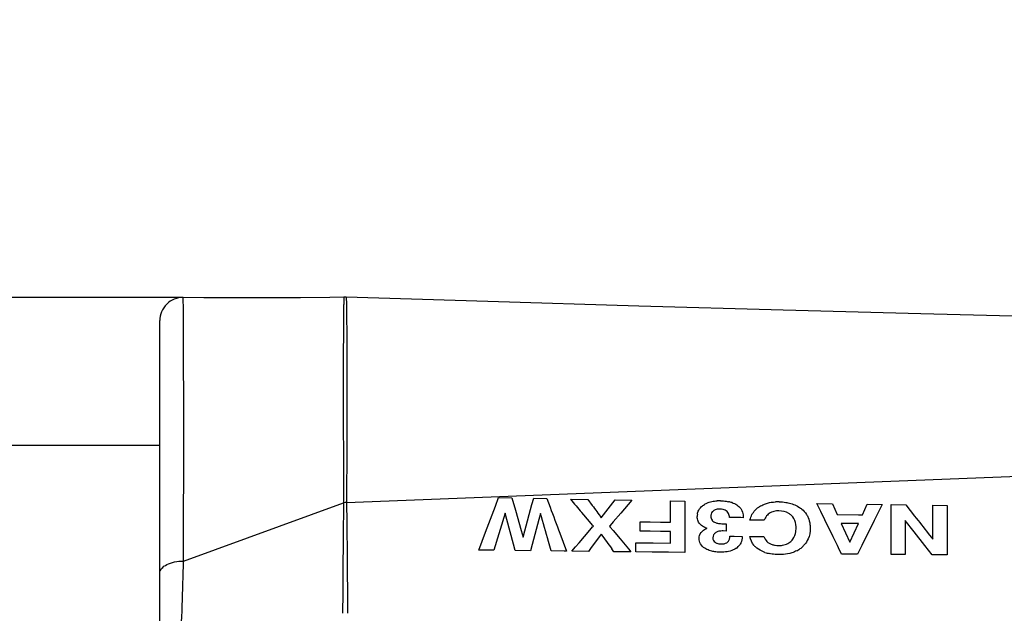
# Model space of a CAD drawing. Units: millimetres. Extents: x 0 to 420, y 0 to 297.
# Drawn here: x 77 to 98, y 108 to 121 of the extents above; entities that cross this region are included whole.
import ezdxf

# ---------------------------------------------------------------- set-up
doc = ezdxf.new("R2010")
doc.units = ezdxf.units.MM
doc.header["$LTSCALE"] = 23.1
doc.layers.get('0').update_dxf_attribs({"linetype": 'CONTINUOUS'})
for name, color, linetype in [('BEZUGSACHSEN', 7, 'CONTINUOUS'), ('RUNDUNGEN', 7, 'CONTINUOUS'), ('ZEICHNUNGSBEMASSUNGEN', 7, 'CONTINUOUS')]:
    doc.layers.add(name, color=color, linetype=linetype)
doc.styles.get("Standard").update_dxf_attribs({"font": 'txt', "width": 0.7})
doc.dimstyles.new('DIMSTYLE_2', dxfattribs={"dimtxt": 3.5, "dimasz": 3.5, "dimexe": 1.5, "dimexo": 0, "dimgap": 0.875, "dimtad": 1, "dimdec": 4, "dimdsep": 46, "dimtxsty": 'STANDARD', "dimblk": '_FILLED', "dimblk1": '_FILLED', "dimblk2": '_FILLED', "dimcen": 0.09, "dimclrt": 5, "dimadec": 0, "dimazin": 0, "dimtp": 0.2, "dimtm": 0.2, "dimtfac": 1, "dimtdec": 4, "dimtofl": 0, "dimtmove": 0, "dimatfit": 3, "dimldrblk": '_FILLED', "dimfxl": 1, "dimtolj": 1, "dimarcsym": 0})

# ---------------------------------------------------------------- blocks, each defined once
blk = doc.blocks.new('_FILLED')
at = {"color": 0, "linetype": 'BYBLOCK'}
blk.add_solid([(0, 0), (-1, 0.125), (-1, -0.125)], dxfattribs=at)
blk = doc.blocks.new('*D4')
at = {"layer": 'ZEICHNUNGSBEMASSUNGEN', "color": 2, "linetype": 'CONTINUOUS'}
for p, q in [((49.25, 114.764), (49.25, 120.764)), ((49.25, 120.764), (49.25, 102.77)), ((80.616, 114.764), (47.75, 114.764)), ((49.25, 84.776), (49.25, 102.77)), ((80.616, 90.776), (47.75, 90.776)), ((49.25, 90.776), (49.25, 84.776))]:
    blk.add_line(p, q, dxfattribs=at)
at = {"layer": 'ZEICHNUNGSBEMASSUNGEN', "color": 2, "linetype": 'CONTINUOUS', "xscale": 3.5, "yscale": 3.5, "zscale": 3.5}
for p, rotation in [((49.25, 114.764), 270), ((49.25, 90.776), 90)]:
    blk.add_blockref('_FILLED', p, dxfattribs=dict(at, rotation=rotation))
at = {"layer": 'ZEICHNUNGSBEMASSUNGEN', "color": 5, "linetype": 'CONTINUOUS', "insert": (44.844, 102.77), "char_height": 3.5, "width": 33, "attachment_point": 2, "rotation": 90, "line_spacing_factor": 0.9}
blk.add_mtext('\\Q15.0;24{\\Ftxt.shx;\\W1.000000;\\H3.500000; }[.945]', dxfattribs=at)

msp = doc.modelspace()

# ---------------------------------------------------------------- linework, layer by layer
at = {"color": 7, "linetype": 'CONTINUOUS'}
for p, q in [((87.35857, 110.25955), (87.42768, 110.44421)), ((87.42768, 110.44421), (87.71383, 110.4381)), ((87.71383, 110.4381), (87.79077, 110.16741)), ((88.14723, 110.29033), (88.1843, 110.4282)), ((88.1843, 110.4282), (88.47045, 110.42228)), ((88.47045, 110.42228), (88.53906, 110.23768)), ((88.97656, 110.41196), (89.35538, 110.40438)), ((89.35538, 110.40438), (89.45086, 110.27271)), ((89.84493, 110.26508), (89.94398, 110.39283)), ((89.94398, 110.39283), (90.30039, 110.38597)), ((90.30039, 110.38597), (90.06293, 110.10701)), ((91.1395, 109.90918), (91.1395, 110.37023)), ((91.1395, 110.37023), (91.445, 110.36464)), ((91.445, 110.36464), (91.445, 109.25735)), ((87.14698, 109.69428), (87.35857, 110.25955)), ((87.79077, 110.16741), (87.9158, 109.72912)), ((87.99576, 109.72751), (88.14723, 110.29033)), ((89.64459, 110.00652), (89.84493, 110.26508)), ((94.30243, 110.3157), (94.63644, 110.31036)), ((94.38791, 110.1393), (94.30243, 110.3157)), ((94.47488, 109.96024), (94.38791, 110.1393)), ((94.63644, 110.31036), (94.74031, 110.08022)), ((95.28308, 110.07252), (95.38695, 110.29862)), ((95.38695, 110.29862), (95.71078, 110.29367)), ((95.71078, 110.29367), (95.53746, 109.9442)), ((95.90324, 109.21447), (95.90324, 110.29076)), ((95.90324, 110.29076), (96.21791, 110.28605)), ((96.21791, 110.28605), (96.40996, 110.04215)), ((96.80548, 109.54225), (96.80548, 110.27741)), ((96.80548, 110.27741), (97.11098, 110.273)), ((97.11098, 110.273), (97.11098, 109.20412)), ((87.56821, 110.10414), (87.32483, 109.30524)), ((87.6037, 109.97211), (87.56821, 110.10414)), ((87.74834, 109.43551), (87.6037, 109.97211)), ((88.29352, 109.97004), (88.14953, 109.43183)), ((88.32891, 110.10234), (88.29352, 109.97004)), ((89.3893, 109.92708), (89.22252, 110.12245)), ((89.45802, 109.84679), (89.3893, 109.92708)), ((90.06293, 110.10701), (89.90253, 109.91838)), ((92.46362, 110.01216), (92.41445, 110.01291)), ((92.6605, 110.00919), (92.46362, 110.01216)), ((92.70976, 110.00846), (92.6605, 110.00919)), ((93.10992, 109.95416), (92.85538, 109.95785)), ((93.16088, 109.95343), (93.10992, 109.95416)), ((94.65214, 109.59626), (94.47488, 109.96024)), ((94.74031, 110.08022), (95.19823, 110.07371)), ((95.19823, 110.07371), (95.28308, 110.07252)), ((95.53746, 109.9442), (95.26999, 109.40436)), ((96.20874, 109.94665), (96.20874, 109.21181)), ((96.39968, 109.70345), (96.20874, 109.94665)), ((87.9158, 109.72912), (87.95722, 109.58432)), ((87.95722, 109.58432), (87.99576, 109.72751)), ((89.16471, 109.46712), (89.39664, 109.7388)), ((89.39664, 109.7388), (89.45729, 109.80974)), ((89.45729, 109.80974), (89.47351, 109.82871)), ((89.47351, 109.82871), (89.45802, 109.84679)), ((89.83785, 109.84225), (89.82178, 109.82333)), ((89.82178, 109.82333), (89.83499, 109.80738)), ((89.83499, 109.80738), (89.89741, 109.73207)), ((89.90253, 109.91838), (89.83785, 109.84225)), ((89.89741, 109.73207), (90.05, 109.54835)), ((90.48471, 109.71954), (90.48471, 109.91926)), ((90.48471, 109.91926), (90.70266, 109.91587)), ((90.70266, 109.71646), (90.48471, 109.71954)), ((90.70266, 109.91587), (90.92092, 109.91251)), ((90.92092, 109.7134), (90.70266, 109.71646)), ((90.92092, 109.91251), (91.1395, 109.90918)), ((91.03017, 109.71188), (90.92092, 109.7134)), ((91.1395, 109.71037), (91.03017, 109.71188)), ((92.34011, 109.72038), (92.27693, 109.72122)), ((92.29634, 109.87563), (92.34011, 109.875)), ((92.34011, 109.875), (92.34011, 109.72038)), ((94.88825, 109.88392), (94.82687, 109.88472)), ((94.82687, 109.88472), (95.01322, 109.4792)), ((95.13401, 109.88072), (94.88825, 109.88392)), ((95.01322, 109.4792), (95.1955, 109.87993)), ((95.1955, 109.87993), (95.13401, 109.88072)), ((87.00304, 109.30939), (87.14698, 109.69428)), ((88.75024, 109.67205), (88.8951, 109.28589)), ((89.64459, 109.64955), (89.41479, 109.34218)), ((90.05, 109.54835), (90.22926, 109.3332)), ((91.1395, 109.45908), (91.1395, 109.71037)), ((92.42157, 109.60813), (92.46618, 109.60757)), ((92.46618, 109.60757), (92.5108, 109.60702)), ((92.5108, 109.60702), (92.68939, 109.60481)), ((92.85233, 109.60504), (93.15783, 109.60132)), ((94.74262, 109.41095), (94.65214, 109.59626)), ((96.63345, 109.40663), (96.39968, 109.70345)), ((96.70525, 109.66865), (96.80548, 109.54225)), ((87.32483, 109.30524), (87.00304, 109.30939)), ((87.78512, 109.29941), (87.74834, 109.43551)), ((88.11302, 109.29534), (87.78512, 109.29941)), ((88.14953, 109.43183), (88.11302, 109.29534)), ((88.83921, 109.28655), (88.56007, 109.2899)), ((88.8951, 109.28589), (88.83921, 109.28655)), ((89.00915, 109.28454), (89.08701, 109.37596)), ((89.08701, 109.37596), (89.16471, 109.46712)), ((89.41479, 109.34218), (89.36862, 109.28033)), ((89.91445, 109.27408), (89.86907, 109.33708)), ((90.22926, 109.3332), (90.28206, 109.26996)), ((90.39102, 109.26875), (90.39102, 109.46827)), ((90.39102, 109.46827), (90.76482, 109.46364)), ((90.76482, 109.46364), (91.1395, 109.45908)), ((94.76796, 109.35909), (94.74262, 109.41095)), ((94.834, 109.22405), (94.76796, 109.35909)), ((95.24915, 109.36225), (95.17921, 109.22091)), ((95.26999, 109.40436), (95.24915, 109.36225)), ((96.79123, 109.20681), (96.63345, 109.40663)), ((89.36862, 109.28033), (89.00915, 109.28454)), ((90.22074, 109.27064), (89.91445, 109.27408)), ((90.28206, 109.26996), (90.22074, 109.27064)), ((90.74161, 109.2649), (90.39102, 109.26875)), ((91.09293, 109.2611), (90.74161, 109.2649)), ((91.445, 109.25735), (91.09293, 109.2611)), ((95.17921, 109.22091), (94.834, 109.22405)), ((96.20874, 109.21181), (95.90324, 109.21447)), ((97.11098, 109.20412), (96.79123, 109.20681)), ((80.11098, 108.72974), (80.11098, 108.80659))]:
    msp.add_line(p, q, dxfattribs=at)
for points in [[(84.08662, 114.76928), (83.78311, 114.76439), (83.15016, 114.7575), (82.4849, 114.75445), (81.78768, 114.75516), (81.05887, 114.75951), (80.61632, 114.76371)], [(101.7533, 114.27818), (99.38008, 114.336), (96.54704, 114.40923), (93.57164, 114.49033), (90.45394, 114.57919), (87.19403, 114.67567), (84.13543, 114.76897)]]:
    msp.add_lwpolyline(points, dxfattribs=at)
for centre, radius, start, end in [((187.98995, 194.28241), 129.76095, 220.2666612, 220.4343981), ((92.20017, 109.39051), 0.98372, 88.907514, 93.15101), ((92.22972, 109.62195), 0.75006, 74.444508, 77.53417), ((93.46682, 109.28578), 1.06653, 88.984363, 93.427258), ((354.06546, 209.04807), 283.31566, 200.4117544, 200.5338558), ((207.56473, 196.0322), 145.9643, 215.9824531, 216.1116829), ((92.09322, 109.93769), 0.42061, 124.98206, 128.390108), ((92.17303, 110.01196), 0.17823, 119.039594, 126.426521), ((92.24148, 109.66419), 0.70622, 71.255476, 74.444556), ((92.39764, 110.00764), 0.32522, 40.595297, 47.5319), ((93.35362, 109.79595), 0.53795, 122.527579, 129.146388), ((92.01551, 110.03412), 0.30066, 170.929794, 179.985808), ((92.14618, 110.04364), 0.13601, 170.678234, 179.92128), ((92.15407, 110.04245), 0.14399, 162.308275, 170.721537), ((93.61798, 109.75169), 0.49964, 152.000491, 156.185968), ((93.43709, 109.85055), 0.30041, 113.029029, 118.604287), ((265.1187, 243.12214), 214.87885, 218.2669075, 218.3938634), ((92.18117, 110.42501), 0.69465, 245.104082, 248.236861), ((92.21781, 109.53575), 0.18283, 102.208304, 113.218567), ((92.31174, 110.99751), 1.12199, 267.783792, 269.213497), ((241.51075, 218.51499), 186.8556, 215.6348909, 215.752867), ((92.2033, 109.6122), 0.21831, 350.579844, 358.931515), ((92.37237, 109.616), 0.32635, 305.932942, 314.518112), ((93.19786, 109.61937), 0.33062, 219.398982, 225.62063), ((93.58231, 109.83776), 0.61227, 297.603958, 302.167862), ((93.60854, 109.79694), 0.56375, 302.119953, 310.209807), ((93.6279, 109.77291), 0.5329, 310.288459, 318.507256), ((93.42606, 109.99568), 0.77693, 251.474709, 254.912999), ((93.44371, 110.0612), 0.84479, 254.913592, 258.176767)]:
    msp.add_arc(centre, radius, start, end, dxfattribs=at)
for points, knots in [([(91.85207, 110.28231), (91.87551, 110.29872), (91.93178, 110.32996), (91.99319, 110.34926), (92.02792, 110.35697)], [0, 0, 0, 0, 0.44775881, 1, 1, 1, 1]), ([(92.21893, 110.37405), (92.24136, 110.37365), (92.29921, 110.37067), (92.35687, 110.36202), (92.39162, 110.35433)], [0, 0, 0, 0, 0.38735204, 1, 1, 1, 1]), ([(93.48573, 110.35214), (93.53461, 110.35132), (93.59764, 110.34681), (93.6607, 110.33509), (93.67506, 110.33203)], [0, 0, 0, 0, 0.77165691, 1, 1, 1, 1]), ([(91.71861, 110.08152), (91.72371, 110.11348), (91.74744, 110.18559), (91.79915, 110.2413), (91.83201, 110.26736)], [0, 0, 0, 0, 0.43452534, 1, 1, 1, 1]), ([(92.06719, 110.15537), (92.05808, 110.14863), (92.03644, 110.12964), (92.02229, 110.10315), (92.01689, 110.08621)], [0, 0, 0, 0, 0.39607216, 1, 1, 1, 1]), ([(92.21078, 110.19574), (92.19682, 110.19597), (92.15436, 110.19435), (92.11166, 110.18179), (92.08651, 110.16779)], [0, 0, 0, 0, 0.32803897, 1, 1, 1, 1]), ([(92.39143, 110.09856), (92.38349, 110.11496), (92.35497, 110.15751), (92.30657, 110.17993), (92.27357, 110.18791)], [0, 0, 0, 0, 0.35387227, 1, 1, 1, 1]), ([(92.46842, 110.33295), (92.48644, 110.32682), (92.53959, 110.30564), (92.5889, 110.27352), (92.61722, 110.24754)], [0, 0, 0, 0, 0.33241488, 1, 1, 1, 1]), ([(92.66597, 110.18952), (92.68814, 110.15282), (92.70683, 110.08975), (92.70976, 110.02799), (92.70976, 110.00846)], [0, 0, 0, 0, 0.68558647, 1, 1, 1, 1]), ([(92.89844, 110.07389), (92.90766, 110.09129), (92.9396, 110.14314), (92.98221, 110.18721), (93.01402, 110.21314)], [0, 0, 0, 0, 0.32386149, 1, 1, 1, 1]), ([(93.06437, 110.24951), (93.09244, 110.26744), (93.14668, 110.29564), (93.20452, 110.31538), (93.23118, 110.32276)], [0, 0, 0, 0, 0.54771395, 1, 1, 1, 1]), ([(93.48166, 110.15598), (93.46396, 110.15625), (93.40906, 110.15444), (93.354, 110.14169), (93.31957, 110.12702)], [0, 0, 0, 0, 0.3219038, 1, 1, 1, 1]), ([(93.75074, 110.05708), (93.73425, 110.07286), (93.65737, 110.13319), (93.55579, 110.15483), (93.48166, 110.15598)], [0, 0, 0, 0, 0.23542249, 1, 1, 1, 1]), ([(88.56007, 109.2899), (88.54046, 109.35858), (88.46323, 109.62934), (88.38622, 109.90017), (88.32891, 110.10234)], [0, 0, 0, 0, 0.25367193, 1, 1, 1, 1]), ([(92.03843, 109.95321), (92.03951, 109.95177), (92.0571, 109.92925), (92.0826, 109.91378), (92.10799, 109.90369)], [0, 0, 0, 0, 0.06275995, 1, 1, 1, 1]), ([(93.85029, 109.78532), (93.85029, 109.81114), (93.84593, 109.89481), (93.81395, 109.97955), (93.77823, 110.02625)], [0, 0, 0, 0, 0.30682812, 1, 1, 1, 1]), ([(94.07425, 110.07948), (94.08839, 110.05771), (94.12557, 109.98936), (94.1446, 109.9135), (94.1509, 109.86236)], [0, 0, 0, 0, 0.33445932, 1, 1, 1, 1]), ([(91.75762, 109.55959), (91.75762, 109.60379), (91.78475, 109.68417), (91.84617, 109.73527), (91.87523, 109.75353)], [0, 0, 0, 0, 0.56647616, 1, 1, 1, 1]), ([(91.88874, 109.79491), (91.88324, 109.79747), (91.87247, 109.80267), (91.86176, 109.80825), (91.85654, 109.81109)], [0, 0, 0, 0, 0.50882233, 1, 1, 1, 1]), ([(92.13851, 109.89368), (92.15064, 109.89043), (92.19347, 109.88138), (92.23718, 109.87758), (92.26835, 109.87636)], [0, 0, 0, 0, 0.28733824, 1, 1, 1, 1]), ([(93.78258, 109.54521), (93.81554, 109.59233), (93.83931, 109.65799), (93.84718, 109.72326), (93.84797, 109.73173)], [0, 0, 0, 0, 0.87009974, 1, 1, 1, 1]), ([(94.15579, 109.78066), (94.15579, 109.70186), (94.13391, 109.56933), (94.06104, 109.45828), (94.02706, 109.41985)], [0, 0, 0, 0, 0.60790222, 1, 1, 1, 1]), ([(91.88107, 109.34798), (91.84456, 109.37236), (91.77978, 109.43232), (91.75762, 109.51901), (91.75762, 109.55959)], [0, 0, 0, 0, 0.51966013, 1, 1, 1, 1]), ([(92.68939, 109.60481), (92.68939, 109.55617), (92.68022, 109.50542), (92.65811, 109.46081), (92.65777, 109.46015)], [0, 0, 0, 0, 0.98503761, 1, 1, 1, 1]), ([(93.18483, 109.54302), (93.20579, 109.50898), (93.25145, 109.46103), (93.30917, 109.43533), (93.33181, 109.42811)], [0, 0, 0, 0, 0.62430445, 1, 1, 1, 1]), ([(92.10309, 109.4763), (92.11135, 109.47043), (92.12317, 109.46353), (92.13567, 109.45804), (92.13892, 109.45672)], [0, 0, 0, 0, 0.74392692, 1, 1, 1, 1]), ([(92.56388, 109.35175), (92.54242, 109.33619), (92.43696, 109.27634), (92.3117, 109.2618), (92.21791, 109.26276)], [0, 0, 0, 0, 0.22039725, 1, 1, 1, 1]), ([(92.27278, 109.4426), (92.31028, 109.44705), (92.35028, 109.4595), (92.37736, 109.4869), (92.37926, 109.48895)], [0, 0, 0, 0, 0.92772919, 1, 1, 1, 1]), ([(93.17921, 109.259), (93.15787, 109.26616), (93.08101, 109.29579), (93.00949, 109.34121), (92.96662, 109.38307)], [0, 0, 0, 0, 0.27305613, 1, 1, 1, 1]), ([(93.47147, 109.40866), (93.50009, 109.40835), (93.56916, 109.41166), (93.63862, 109.43331), (93.67553, 109.45246)], [0, 0, 0, 0, 0.41258902, 1, 1, 1, 1]), ([(93.86601, 109.29519), (93.83165, 109.27721), (93.738, 109.23868), (93.63878, 109.22139), (93.57743, 109.21647)], [0, 0, 0, 0, 0.38556012, 1, 1, 1, 1]), ([(92.21791, 109.26276), (92.18523, 109.2631), (92.1225, 109.26642), (92.05906, 109.27734), (92.02912, 109.28484)], [0, 0, 0, 0, 0.51814066, 1, 1, 1, 1]), ([(93.47758, 109.21312), (93.45063, 109.21338), (93.3814, 109.21622), (93.31221, 109.22561), (93.27062, 109.23433)], [0, 0, 0, 0, 0.38879108, 1, 1, 1, 1])]:
    msp.add_open_spline(points, degree=3, knots=knots, dxfattribs=at)
for points in [[(92.02792, 110.35697), (92.06664, 110.36557), (92.10637, 110.3705), (92.1461, 110.37274)], [(93.23118, 110.32276), (93.287, 110.33821), (93.34502, 110.34687), (93.40307, 110.3504)], [(92.27357, 110.18791), (92.25277, 110.19295), (92.23129, 110.1954), (92.21078, 110.19574)], [(92.64459, 110.21927), (92.65251, 110.21), (92.65962, 110.20003), (92.66597, 110.18952)], [(93.67506, 110.33203), (93.75798, 110.31436), (93.83944, 110.28389), (93.9106, 110.23909)], [(93.9106, 110.23909), (93.93275, 110.22514), (93.95391, 110.2098), (93.9738, 110.19303)], [(93.9738, 110.19303), (94.01226, 110.1606), (94.04654, 110.12213), (94.07425, 110.07948)], [(91.72033, 109.98219), (91.71671, 109.99943), (91.71485, 110.01696), (91.71485, 110.03419)], [(91.76005, 109.8903), (91.74074, 109.91711), (91.72729, 109.94912), (91.72033, 109.98219)], [(92.01017, 110.04383), (92.01017, 110.01228), (92.01943, 109.97868), (92.03843, 109.95321)], [(92.40651, 110.05715), (92.40275, 110.07142), (92.39778, 110.08542), (92.39143, 110.09856)], [(92.41445, 110.01291), (92.41296, 110.0275), (92.41037, 110.04247), (92.40651, 110.05715)], [(92.85538, 109.95785), (92.86465, 109.99792), (92.87904, 110.03725), (92.89844, 110.07389)], [(93.2152, 110.04577), (93.20064, 110.02722), (93.18787, 110.007), (93.17682, 109.98626)], [(93.29326, 110.11429), (93.263, 110.09776), (93.23707, 110.07364), (93.2152, 110.04577)], [(93.77823, 110.02625), (93.76982, 110.03725), (93.76066, 110.04758), (93.75074, 110.05708)], [(91.8269, 109.82876), (91.80116, 109.84566), (91.77774, 109.86574), (91.76005, 109.8903)], [(91.85654, 109.81109), (91.84645, 109.81658), (91.83652, 109.82245), (91.8269, 109.82876)], [(91.87523, 109.75353), (91.89086, 109.76335), (91.90719, 109.77205), (91.92361, 109.77987)], [(92.10799, 109.90369), (92.11804, 109.8997), (92.12833, 109.8964), (92.13851, 109.89368)], [(92.2264, 109.7205), (92.21049, 109.71958), (92.19467, 109.71779), (92.17915, 109.71444)], [(92.27693, 109.72122), (92.26014, 109.72144), (92.24322, 109.72146), (92.2264, 109.7205)], [(93.84797, 109.73173), (93.84964, 109.74958), (93.85029, 109.76742), (93.85029, 109.78532)], [(94.1509, 109.86236), (94.15424, 109.83518), (94.15579, 109.80781), (94.15579, 109.78066)], [(92.06991, 109.63756), (92.05927, 109.61817), (92.05294, 109.59608), (92.05294, 109.57463)], [(92.05294, 109.57463), (92.05294, 109.55606), (92.05807, 109.53663), (92.06701, 109.51919)], [(92.06701, 109.51919), (92.07579, 109.50206), (92.08824, 109.48686), (92.10309, 109.4763)], [(92.08858, 109.6639), (92.08147, 109.65605), (92.07517, 109.64714), (92.06991, 109.63756)], [(92.11491, 109.68681), (92.10523, 109.68012), (92.09633, 109.67246), (92.08858, 109.6639)], [(92.14573, 109.70377), (92.13493, 109.69914), (92.12453, 109.69346), (92.11491, 109.68681)], [(92.37926, 109.48895), (92.38668, 109.49701), (92.39308, 109.50618), (92.39849, 109.51608)], [(92.39849, 109.51608), (92.40362, 109.52548), (92.40787, 109.53554), (92.41125, 109.54594)], [(92.41125, 109.54594), (92.4145, 109.5559), (92.41696, 109.56618), (92.41867, 109.57647)], [(92.94238, 109.40953), (92.89684, 109.46486), (92.86742, 109.53537), (92.85233, 109.60504)], [(93.15783, 109.60132), (93.16431, 109.58116), (93.17346, 109.56149), (93.18483, 109.54302)], [(93.71601, 109.47731), (93.72871, 109.4865), (93.74062, 109.49663), (93.75151, 109.5077)], [(93.75151, 109.5077), (93.76286, 109.51924), (93.77322, 109.53182), (93.78258, 109.54521)], [(91.92491, 109.32262), (91.90976, 109.33017), (91.8951, 109.3386), (91.88107, 109.34798)], [(92.02912, 109.28484), (91.99301, 109.29389), (91.95781, 109.30621), (91.92491, 109.32262)], [(92.13892, 109.45672), (92.16665, 109.44545), (92.19726, 109.44065), (92.22707, 109.44031)], [(92.22707, 109.44031), (92.24188, 109.44014), (92.25736, 109.44077), (92.27278, 109.4426)], [(92.65777, 109.46015), (92.64349, 109.43166), (92.62396, 109.40572), (92.60119, 109.3833)], [(93.33181, 109.42811), (93.35323, 109.42129), (93.3755, 109.41666), (93.39799, 109.41362)], [(93.39799, 109.41362), (93.42249, 109.41032), (93.44726, 109.40892), (93.47147, 109.40866)], [(93.67553, 109.45246), (93.68967, 109.4598), (93.70324, 109.46808), (93.71601, 109.47731)], [(93.57743, 109.21647), (93.54417, 109.2138), (93.5108, 109.21281), (93.47758, 109.21312)]]:
    msp.add_open_spline(points, degree=3, dxfattribs=at)
at = {"layer": 'BEZUGSACHSEN', "color": 7, "linetype": 'CONTINUOUS'}
msp.add_line((80.11098, 111.56977), (76.01098, 111.56977), dxfattribs=at)
at = {"layer": 'RUNDUNGEN', "color": 7, "linetype": 'CONTINUOUS'}
msp.add_line((80.11098, 106.74056), (80.11098, 114.2636), dxfattribs=at)
at = {"layer": 'RUNDUNGEN', "color": 9, "linetype": 'CONTINUOUS'}
for p, q in [((84.14326, 110.33999), (101.74043, 111.02769)), ((80.62247, 109.07092), (84.07893, 110.32709))]:
    msp.add_line(p, q, dxfattribs=at)
at = {"layer": 'RUNDUNGEN', "color": 7, "linetype": 'CONTINUOUS'}
msp.add_lwpolyline([(84.13543, 114.76898), (84.12224, 114.7693), (84.08662, 114.76929)], dxfattribs=at)
msp.add_arc((80.61098, 114.26363), 0.5, 89.387145, 180, dxfattribs=at)
at = {"layer": 'RUNDUNGEN', "color": 9, "linetype": 'CONTINUOUS'}
for centre, radius, start, end in [((118.12882, 114.06245), 34.05194, 179.132774, 179.444368), ((84.43973, 108.69625), 1.67028, 100.224256, 102.475064)]:
    msp.add_arc(centre, radius, start, end, dxfattribs=at)
for points, knots in [([(80.62246, 109.07092), (80.62376, 109.48461), (80.62604, 110.27169), (80.62729, 111.38591), (80.62735, 112.23094), (80.62644, 112.83355), (80.62575, 113.22595), (80.62486, 113.57616), (80.62373, 113.88275), (80.62248, 114.14443), (80.62139, 114.33396), (80.62051, 114.46235), (80.6199, 114.54094), (80.61928, 114.60756), (80.61873, 114.66223), (80.61806, 114.70463), (80.61776, 114.73281), (80.61708, 114.74866), (80.61725, 114.75692), (80.61624, 114.76037), (80.61685, 114.76359), (80.61633, 114.76359)], [0, 0, 0, 0, 0.21800691, 0.41478428, 0.58717831, 0.66332479, 0.73235403, 0.79396325, 0.84788621, 0.89391864, 0.93187182, 0.94776616, 0.96157822, 0.97328828, 0.98288477, 0.99036062, 0.99570882, 0.99758293, 0.99892265, 0.99972754, 1, 1, 1, 1]), ([(84.08666, 114.76929), (84.08563, 114.76928), (84.08647, 114.76301), (84.08456, 114.75613), (84.08461, 114.73993), (84.08357, 114.7195), (84.08297, 114.69234), (84.08184, 114.64461), (84.08121, 114.60572), (84.08078, 114.57784)], [0, 0, 0, 0, 0.01613511, 0.06324614, 0.14153775, 0.25102282, 0.39169195, 0.56349234, 1, 1, 1, 1]), ([(84.13544, 114.76898), (84.13645, 114.76894), (84.13567, 114.76282), (84.13754, 114.75602), (84.13753, 114.74012), (84.13856, 114.72004), (84.13918, 114.69337), (84.14032, 114.64649), (84.14096, 114.60829), (84.1414, 114.58091)], [0, 0, 0, 0, 0.016213, 0.0633671, 0.14168031, 0.25116845, 0.39182363, 0.56359316, 1, 1, 1, 1]), ([(84.07848, 114.39267), (84.07329, 113.8849), (84.07107, 112.52965), (84.07492, 111.17444), (84.07876, 110.32703)], [0, 0, 0, 0, 0.37469651, 1, 1, 1, 1]), ([(84.1414, 114.58091), (84.14919, 114.08932), (84.15075, 112.67559), (84.14768, 111.26198), (84.14343, 110.34)], [0, 0, 0, 0, 0.34779535, 1, 1, 1, 1]), ([(80.11098, 108.80659), (80.11098, 108.84314), (80.14862, 108.92595), (80.26891, 109.00791), (80.43293, 109.06039), (80.55732, 109.07153), (80.62246, 109.07074)], [0, 0, 0, 0, 0.17630237, 0.40298099, 0.68572187, 1, 1, 1, 1])]:
    msp.add_open_spline(points, degree=3, knots=knots, dxfattribs=at)
for points in [[(84.07893, 110.32709), (84.06716, 109.53256), (84.06384, 108.73794), (84.05761, 107.94335)], [(84.14326, 110.33999), (84.15522, 109.54117), (84.15846, 108.74224), (84.16486, 107.94335)], [(80.56484, 107.1525), (80.58328, 107.792), (80.60581, 108.43138), (80.62247, 109.07092)]]:
    msp.add_open_spline(points, degree=3, dxfattribs=at)

# ---------------------------------------------------------------- dimensions: what is measured, and where the dimension line sits
at = {"layer": 'ZEICHNUNGSBEMASSUNGEN', "color": 2, "linetype": 'CONTINUOUS'}
dim = msp.add_linear_dim(base=(49.24991, 90.77582), p1=(80.61632, 114.76371), p2=(80.61632, 90.77582), angle=270, dimstyle='DIMSTYLE_2', dxfattribs=at)
dim.commit()
dim.dimension.update_dxf_attribs({"geometry": '*D4', "text_midpoint": (49.24991, 102.76977), "dimtype": 160})

doc.saveas('drawing.dxf')
